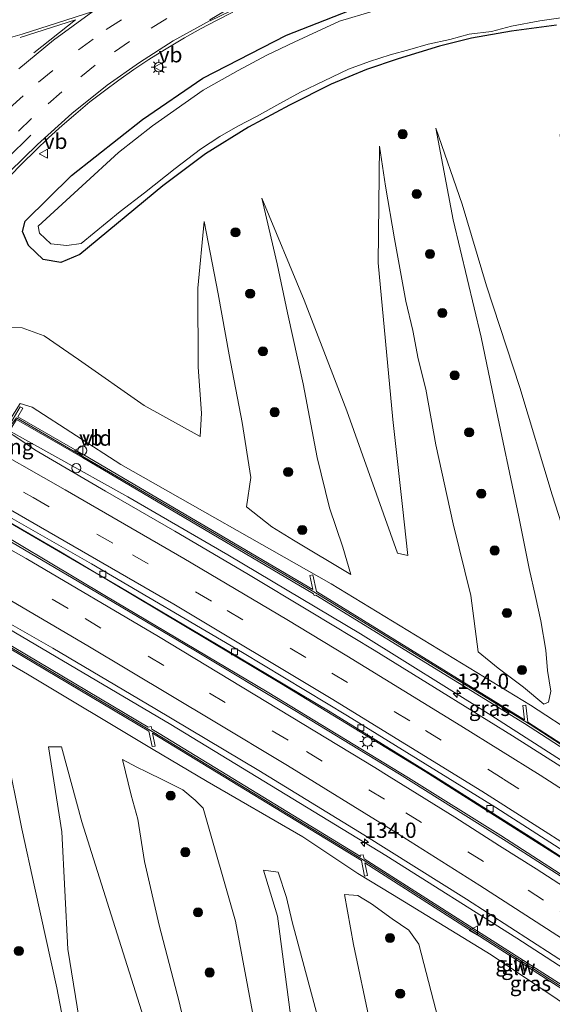
# Model space of a CAD drawing. Units: metres. Extents: x 189995 to 200010, y 443749 to 450001.
# Drawn here: x 195536 to 195624, y 443865 to 444026 of the extents above; entities that cross this region are included whole.
import ezdxf
from ezdxf.enums import TextEntityAlignment as Align

# ---------------------------------------------------------------- set-up
doc = ezdxf.new("R2010")
doc.units = ezdxf.units.M
doc.linetypes.add('VW-3-9_STREEP', pattern=[12, 3, -9])
doc.layers.get('0').update_dxf_attribs({"lineweight": 25})
for name, color, linetype, lineweight in [('B-ME-AM-KILOMETR-S-B1', 7, 'Continuous', 18), ('B-ME-BV-GELEIDECONSTRAUCTIE_GELEIDERAIL_OVERSTAPCONSTRUCTIE-S-B1', 213, 'BV-ANTIVERBLINDINGSSCHERM', 18), ('B-ME-BV-GELEIDECONSTRUCTIE-GELEIDERAIL-L-B1', 213, 'BV-GELEIDERAIL', 18), ('B-ME-GR-BOOM-S-B1', 93, 'Continuous', 18), ('B-ME-GW-INSTEEKWATERGANG-L-B1', 10, 'Continuous', 25), ('B-ME-GW-KRUINLIJN-L-B1', 93, 'Continuous', 18), ('B-ME-GW-TEENLIJN-L-B1', 93, 'Continuous', 18), ('B-ME-IE-GRASLAND-GV-B6', 93, 'Continuous', 18), ('B-ME-IE-MEUBILAIR_WEGMEUBILAIR-LICHTMAST-S-B1', 8, 'Continuous', 18), ('B-ME-KW-GELUIDSWERING-GV-B6', 8, 'Continuous', 18), ('B-ME-KW-KUNSTWERK-GELUIDSWERING_VLUCHTDEUR-S-B1', 8, 'Continuous', 18), ('B-ME-KW-SCHERM-L-B1', 8, 'Continuous', 18), ('B-ME-KW-VOEGOVERGANG-L-B2', 8, 'Continuous', 18), ('B-ME-OG-WATER-GV-B6', 153, 'Continuous', 18), ('B-ME-VH-VERH_SOORT-BITUMEN-GV-B6', 8, 'IE-TERREINAFSCHEIDING-NATUURLIJK-HOUTWAL', 18), ('B-ME-VV-KOLK-S-B1', 8, 'Continuous', 18), ('B-ME-VW-MARKERING-39STREEP-015-L-B1', 255, 'VW-3-9_STREEP', 18), ('B-ME-VW-MARKERING-PIJLRD750-S-B1', 7, 'Continuous', 18), ('B-ME-VW-MARKERING-STREEP-015-L-B1', 7, 'Continuous', 18), ('B-ME-VW-MARKERING-VERDRIJFSTRP-GV-B6', 7, 'Continuous', 18), ('B-ME-VW-MEUBILAIR_WEGMEUBILAIR-VERKEERSBORD-S-B1', 8, 'Continuous', 18)]:
    doc.layers.add(name, color=color, linetype=linetype, lineweight=lineweight)
doc.styles.add('NLCS-ISO', font='NLCS-ISO.TTF')
doc.linetypes.add('BV-ANTIVERBLINDINGSSCHERM', pattern='A,2,-1,[22,NLCS.SHX,S=1,R=0,X=0,Y=0],-1', length=4)
doc.linetypes.add('BV-GELEIDERAIL', pattern='A,10,-3,[108,NLCS.SHX,S=1,R=0,X=0,Y=0],-3', length=16)
doc.linetypes.add('IE-TERREINAFSCHEIDING-NATUURLIJK-HOUTWAL', pattern='A,7,-1.5,[67,NLCS.SHX,S=0.75,R=45,X=0,Y=0],-1.5,7,-1.5,[70,NLCS.SHX,S=0.75,R=0,X=0,Y=0],-1.5', length=20)

# ---------------------------------------------------------------- blocks, each defined once
blk = doc.blocks.new('dtb')
blk.add_circle((0, 0), 0.75)
blk = doc.blocks.new('verkeersbord')
for p, q in [((0, 0.75), (-0.75, -0.625)), ((0.75, -0.625), (0, 0.75)), ((-0.75, -0.625), (0.75, -0.625))]:
    blk.add_line(p, q)
blk = doc.blocks.new('boom')
blk.add_hatch(color=256).paths.add_polyline_path([(-0.75, 0, 1), (0.75, 0, 1)])
blk.add_circle((0, 0), 0.75)
blk = doc.blocks.new('hecto')
for p, q in [((0, 0.625), (-0.625, 0)), ((0, -0.625), (0, 0.625)), ((-0.625, 0), (0.625, 0)), ((0.625, 0), (0, -0.625))]:
    blk.add_line(p, q)
blk = doc.blocks.new('kolk')
blk.add_lwpolyline([(-0.5, -0.5), (0.5, -0.5), (0.5, 0.5), (-0.5, 0.5)], close=True)
blk = doc.blocks.new('lantaarnpaal')
for p, q in [((-0.75, 0), (-1.25, 0)), ((-0.88, 0.88), (-0.53, 0.53)), ((0, 0.75), (0, 1.25)), ((0.53, 0.53), (0.88, 0.88)), ((0.75, 0), (1.25, 0)), ((-0.53, -0.53), (-0.88, -0.88)), ((0, -0.75), (0, -1.25)), ((0.53, -0.53), (0.88, -0.88))]:
    blk.add_line(p, q)
blk.add_circle((0, 0), 0.75)
blk = doc.blocks.new('pijl')
for p, q in [((0, 0, 0.1), (5.45, 0, 0.1)), ((7.5, 0, 0.1), (5.45, 0.375, 0.1)), ((5.45, 0.375, 0.1), (5.45, -0.375, 0.1)), ((5.45, -0.375, 0.1), (7.5, 0, 0.1))]:
    blk.add_line(p, q)

msp = doc.modelspace()

# ---------------------------------------------------------------- linework, layer by layer
at = {"layer": 'B-ME-BV-GELEIDECONSTRUCTIE-GELEIDERAIL-L-B1'}
for points in [[(195530.18, 443961.68, 18.18), (195554.16, 443948.38, 18.21), (195570.49, 443938.93, 18.19), (195592.25, 443925.96, 18.19), (195613.6, 443912.69, 18.15), (195630.15, 443902.02, 18.21), (195663.02, 443880.39, 18.28), (195691.05, 443861.39, 18.26), (195715.93, 443844, 18.24), (195728.85, 443834.57, 18.21), (195741.87, 443824.9, 18.22)], [(195734.12, 443814.68, 17.91), (195727.87, 443819.28, 17.93), (195708.77, 443832.93, 17.93), (195684.8, 443849.59, 17.94), (195659.16, 443867.02, 17.95), (195630.45, 443885.92, 17.95), (195602.85, 443903.44, 17.84), (195579.3, 443917.81, 17.85), (195543.14, 443939.37, 17.88), (195524.06, 443950.39, 17.91)], [(195522.97, 443948.39, 17.96), (195527.13, 443946.11, 17.98), (195550.38, 443932.27, 17.98), (195576.98, 443916.47, 17.92), (195600.12, 443902.44, 17.95), (195615.24, 443892.96, 18.02), (195638.03, 443878.23, 18.07), (195663.74, 443861.21, 18.06), (195693.53, 443840.71, 18.03), (195720.21, 443821.81, 18.01), (195732.66, 443812.76, 18.02)], [(195516.81, 443937.03, 17.66), (195529.05, 443930.05, 17.61), (195561.17, 443911.14, 17.59), (195596.4, 443889.7, 17.6), (195617.86, 443876.19, 17.7), (195634.41, 443865.42, 17.72), (195647.23, 443856.84, 17.73), (195675.97, 443837.34, 17.71), (195701.64, 443819.24, 17.69), (195723.13, 443803.87, 17.7), (195724.91, 443802.53, 17.69)]]:
    msp.add_polyline3d(points, dxfattribs=at)
at = {"layer": 'B-ME-GW-INSTEEKWATERGANG-L-B1'}
msp.add_polyline3d([(195624.31, 444025.59, 9.74), (195616.98, 444024.61, 9.74), (195610.44, 444023.45, 9.75), (195605.19, 444022.11, 9.76), (195598.41, 444020.07, 9.77), (195593.23, 444018.33, 9.74), (195587.42, 444015.89, 9.75), (195580.59, 444012.5, 9.8), (195573.89, 444008.89, 9.8), (195566.85, 444004.5, 9.82), (195559.86, 443999.26, 9.8), (195546.3, 443988.03, 9.85), (195543.17, 443986.73, 9.98), (195540.29, 443987.24, 9.98), (195537.88, 443989.53, 10.03), (195536.88, 443991.83, 10.03), (195537.31, 443993.51, 10.05), (195544.93, 444000.95, 10.11), (195556.55, 444010.14, 10.11), (195566.4, 444016.88, 10.11), (195580.1, 444023.94, 10.04), (195594.23, 444029.45, 10.06)], dxfattribs=at)
at = {"layer": 'B-ME-GW-KRUINLIJN-L-B1'}
for points in [[(195604.55, 444008.72, 10.32), (195607.42, 443993.7, 11.04), (195611.97, 443974.51, 12.03), (195614.08, 443964.52, 12.28), (195618.19, 443945.14, 12.87), (195619.84, 443936.66, 13.28), (195620.9, 443932.08, 13.71), (195621.79, 443928.09, 14.06), (195622.59, 443923.32, 14.17), (195622.88, 443920, 14.31), (195623.42, 443916.61, 14.85), (195623.03, 443914.78, 15.1)], [(195611.49, 443923.05, 14.84), (195610.3, 443932.27, 14.13), (195607.43, 443943.97, 13.22), (195604.59, 443956.91, 12.65), (195602.94, 443965.99, 12.08), (195601.67, 443970.96, 12.08), (195600.82, 443975.6, 12.04), (195599.68, 443980.4, 11.54), (195597.81, 443990.61, 11.07), (195596.31, 443999.21, 10.68), (195595.33, 444005.76, 10.23)], [(195576.09, 443997.28, 10.35), (195578.57, 443986.54, 11.08), (195580.29, 443978.5, 11.59), (195582.83, 443966.9, 12.56), (195585.17, 443954.84, 13.16), (195587.18, 443946.62, 13.7), (195589.34, 443940.17, 14.28), (195590.67, 443935.69, 14.87)], [(195573.58, 443946.77, 14.27), (195574.26, 443951.55, 13.67), (195572.88, 443960.54, 12.91), (195570.72, 443971.63, 12.14), (195568.94, 443981.63, 11.17), (195566.64, 443993.47, 10.18)], [(195534.66, 443960.7, 17.59), (195536.54, 443963.64, 16.83), (195538.49, 443963.05, 16.58), (195553.01, 443953.7, 16.77), (195587.43, 443934.16, 16.53), (195620.05, 443914.28, 16.43), (195643.16, 443899.27, 16.68), (195656.89, 443890.25, 16.6), (195675.43, 443877.23, 16.71), (195690.41, 443867.5, 16.78), (195692.04, 443866.37, 17.14), (195707.12, 443855.21, 16.86), (195726.35, 443841.93, 16.78), (195728.24, 443841.37, 16.7), (195734.96, 443835.64, 16.8), (195738.6, 443832.16, 17.3), (195739.52, 443830.17, 17.56), (195739.21, 443828.59, 17.7)], [(195520.04, 443933.77, 16.96), (195518.98, 443931.71, 16.87), (195518.65, 443930.54, 16.35), (195519.59, 443929.76, 16.44), (195523.72, 443927.27, 16.64), (195528.53, 443924.68, 16.66), (195537.74, 443919.38, 16.66), (195558.03, 443907.22, 16.55), (195567.16, 443901.83, 16.63), (195582.79, 443892.76, 16.65), (195591.83, 443886.74, 16.67), (195597.48, 443883.34, 16.7), (195613.65, 443873.45, 16.71), (195628.09, 443863.76, 16.72)], [(195533.39, 443916.35, 13.95), (195534.13, 443907.36, 13.21), (195536.77, 443894.08, 12.76), (195538.93, 443884.35, 12.37), (195542.5, 443868.07, 11.63), (195546.27, 443848.45, 10.83), (195548.24, 443836.62, 10.54)], [(195576.38, 443800.84, 10.42), (195572.67, 443820.71, 11.26), (195568.06, 443842.16, 12.07), (195562.53, 443865.79, 12.46), (195559.3, 443878.3, 12.92), (195556.87, 443888.71, 13.43), (195555.77, 443895.63, 13.75), (195554.67, 443899.56, 13.86), (195553.26, 443905.42, 14.25)], [(195566.46, 443897.45, 14.43), (195571.78, 443878.97, 13.49), (195574.86, 443862.34, 12.9), (195577.86, 443847.73, 12.36), (195580.65, 443834.47, 12.08), (195582.41, 443825.04, 11.6), (195586.99, 443800.41, 10.66)], [(195610.79, 443786.47, 10.52), (195604.43, 443815.49, 11.79), (195597.38, 443846.36, 12.75), (195593.79, 443862.5, 13.47), (195591.08, 443875.13, 14.18), (195589.6, 443883.34, 14.75)], [(195601.77, 443875.18, 14.59), (195606.97, 443855.21, 13.51), (195612.37, 443828.53, 12.17), (195616.41, 443809.39, 11.52), (195620.79, 443788.57, 10.58)]]:
    msp.add_polyline3d(points, dxfattribs=at)
at = {"layer": 'B-ME-GW-TEENLIJN-L-B1'}
for points in [[(195624.94, 444007.74, 10.34), (195626.29, 443986.68, 10.26), (195629.99, 443957.79, 10.69), (195632.56, 443938.82, 11.03), (195634.76, 443923.33, 11.08), (195636.62, 443914, 11.5), (195634.22, 443914.47, 11.51), (195629.18, 443931.45, 11.12), (195623.61, 443948.7, 11), (195618.34, 443966.27, 10.74), (195612.86, 443982.91, 10.67), (195608.91, 443996.29, 10.45), (195604.55, 444008.72, 10.32)], [(195595.33, 444005.76, 10.23), (195595.11, 443986.66, 10.47), (195597.52, 443961.06, 10.82), (195599.09, 443946.82, 11.08), (195599.97, 443938.78, 11.38), (195598.31, 443939.17, 11.4), (195589.98, 443962.49, 10.87), (195583.03, 443980.58, 10.5), (195576.09, 443997.28, 10.35)], [(195566.64, 443993.47, 10.18), (195565.6, 443982.53, 10.27), (195565.68, 443969.62, 10.99), (195566.19, 443962.1, 11.19), (195565.98, 443958.25, 11.28), (195556.84, 443963.33, 10.89), (195546.07, 443970.86, 10.45), (195540.44, 443974.74, 10.29), (195536.83, 443976.04, 10.3), (195533.13, 443976.08, 10.33)], [(195590.67, 443935.69, 14.87), (195581.27, 443941.28, 14.94), (195577.7, 443943.5, 14.78), (195573.58, 443946.77, 14.27)], [(195623.03, 443914.78, 15.1), (195622.28, 443914.49, 15.73), (195618.92, 443917.27, 15.42), (195614.78, 443920.37, 15.12), (195611.49, 443923.05, 14.84)], [(195548.24, 443836.62, 10.54), (195547.12, 443857.2, 10.32), (195544.33, 443874.41, 10.72), (195543.31, 443893.59, 10.94), (195541.15, 443907.47, 11.42), (195543.29, 443907.47, 11.43), (195546.59, 443895.23, 10.94), (195552.09, 443877.94, 10.86), (195556.69, 443863.26, 10.68), (195564.36, 443837.7, 10.42), (195570, 443819.07, 10.35), (195576.38, 443800.84, 10.42)], [(195553.26, 443905.42, 14.25), (195555.61, 443904.17, 14.51), (195557.21, 443903.41, 14.56), (195559.97, 443902.01, 14.54), (195563.17, 443900.48, 14.69), (195565.19, 443898.75, 14.72), (195566.46, 443897.45, 14.43)], [(195586.99, 443800.41, 10.66), (195585.99, 443821.03, 10.62), (195583.54, 443840.63, 10.8), (195581.06, 443861.55, 11.01), (195578.66, 443879.77, 11.43), (195576.33, 443887.32, 11.79), (195578.78, 443886.99, 11.85), (195580.15, 443882.82, 11.59), (195581.06, 443878.87, 11.37), (195585.6, 443861.99, 11.05), (195589.64, 443849.88, 10.83), (195594.07, 443835.5, 10.74), (195599.33, 443818.52, 10.55), (195606.27, 443797.15, 10.32), (195610.79, 443786.47, 10.52)], [(195589.6, 443883.34, 14.75), (195591.83, 443883.16, 15.06), (195594.06, 443881.78, 14.97), (195597.41, 443879.36, 14.96), (195600.14, 443877.48, 14.89), (195601.77, 443875.18, 14.59)]]:
    msp.add_polyline3d(points, dxfattribs=at)
at = {"layer": 'B-ME-IE-GRASLAND-GV-B6'}
for points in [[(195624.31, 444025.59, 9.74), (195616.98, 444024.61, 9.74), (195610.44, 444023.45, 9.75), (195605.19, 444022.11, 9.76), (195598.41, 444020.07, 9.77), (195593.23, 444018.33, 9.74), (195587.42, 444015.89, 9.75), (195580.59, 444012.5, 9.8), (195573.89, 444008.89, 9.8), (195566.85, 444004.5, 9.82), (195559.86, 443999.26, 9.8), (195546.3, 443988.03, 9.85), (195543.17, 443986.73, 9.98), (195540.29, 443987.24, 9.98), (195537.88, 443989.53, 10.03), (195536.88, 443991.83, 10.03), (195537.31, 443993.51, 10.05), (195544.93, 444000.95, 10.11), (195556.55, 444010.14, 10.11), (195566.4, 444016.88, 10.11), (195580.1, 444023.94, 10.04), (195594.23, 444029.45, 10.06)], [(195594.23, 444029.45, 10.06), (195580.1, 444023.94, 10.04), (195566.4, 444016.88, 10.11), (195556.55, 444010.14, 10.11), (195544.93, 444000.95, 10.11), (195537.31, 443993.51, 10.05), (195536.88, 443991.83, 10.03), (195537.88, 443989.53, 10.03), (195540.29, 443987.24, 9.98), (195543.17, 443986.73, 9.98), (195546.3, 443988.03, 9.85), (195559.86, 443999.26, 9.8), (195566.85, 444004.5, 9.82), (195573.89, 444008.89, 9.8), (195580.59, 444012.5, 9.8), (195587.42, 444015.89, 9.75), (195593.23, 444018.33, 9.74), (195598.41, 444020.07, 9.77), (195605.19, 444022.11, 9.76), (195610.44, 444023.45, 9.75), (195616.98, 444024.61, 9.74), (195624.31, 444025.59, 9.74)], [(195534.77, 444000.83, 10.45), (195536.86, 444002.91, 10.46), (195539.01, 444005.05, 10.47), (195541.18, 444007.12, 10.45), (195543.41, 444009.13, 10.45), (195545.62, 444011.08, 10.48), (195547.92, 444013, 10.46), (195550.31, 444014.82, 10.48), (195552.66, 444016.59, 10.51), (195555.11, 444018.32, 10.48), (195557.6, 444019.97, 10.51), (195560.12, 444021.56, 10.48), (195563.43, 444023.52, 10.47), (195566.06, 444024.96, 10.49), (195568.66, 444026.36, 10.48), (195571.35, 444027.69, 10.48)], [(195594.29, 444027.88, 9.22), (195588.79, 444026.25, 9.22), (195581.37, 444022.78, 9.22), (195576.93, 444020.64, 9.22), (195572.21, 444018.15, 9.22), (195566.47, 444014.92, 9.22), (195558.19, 444009.09, 9.22), (195552.6, 444004.72, 9.22), (195546.68, 443999.3, 9.22), (195539.44, 443992.7, 9.22), (195539.69, 443991.53, 9.22), (195541.56, 443989.79, 9.22)], [(195541.56, 443989.79, 9.22), (195544.15, 443989.54, 9.22), (195546.49, 443989.87, 9.22), (195552.87, 443995.06, 9.22), (195556.89, 443998.16, 9.22), (195561.91, 444002.12, 9.22), (195566.02, 444005.26, 9.22), (195569.18, 444007.35, 9.22), (195572.14, 444009.06, 9.22), (195575.2, 444010.64, 9.22), (195579.01, 444012.75, 9.22), (195582.4, 444014.61, 9.22), (195586.29, 444016.48, 9.22), (195590.28, 444018.39, 9.22), (195593.69, 444019.61, 9.22), (195597.08, 444020.69, 9.22), (195600.31, 444021.61, 9.22), (195603.31, 444022.47, 9.22), (195606.87, 444023.2, 9.22), (195610.01, 444024.09, 9.22), (195613.68, 444024.56, 9.22), (195616.97, 444025.41, 9.22), (195621.59, 444026.29, 9.22), (195626.21, 444026.94, 9.22)], [(195629.18, 443931.45, 11.12), (195623.61, 443948.7, 11), (195618.34, 443966.27, 10.74), (195612.86, 443982.91, 10.67), (195608.91, 443996.29, 10.45), (195604.55, 444008.72, 10.32), (195607.42, 443993.7, 11.04), (195611.97, 443974.51, 12.03), (195614.08, 443964.52, 12.28), (195618.19, 443945.14, 12.87), (195619.84, 443936.66, 13.28), (195620.9, 443932.08, 13.71), (195621.79, 443928.09, 14.06), (195622.59, 443923.32, 14.17), (195622.88, 443920, 14.31), (195623.42, 443916.61, 14.85), (195623.03, 443914.78, 15.1), (195622.28, 443914.49, 15.73), (195618.92, 443917.27, 15.42), (195614.78, 443920.37, 15.12), (195611.49, 443923.05, 14.84), (195610.3, 443932.27, 14.13), (195607.43, 443943.97, 13.22), (195604.59, 443956.91, 12.65), (195602.94, 443965.99, 12.08), (195601.67, 443970.96, 12.08), (195600.82, 443975.6, 12.04), (195599.68, 443980.4, 11.54), (195597.81, 443990.61, 11.07), (195596.31, 443999.21, 10.68), (195595.33, 444005.76, 10.23), (195595.11, 443986.66, 10.47), (195597.52, 443961.06, 10.82), (195599.09, 443946.82, 11.08), (195599.97, 443938.78, 11.38), (195598.31, 443939.17, 11.4), (195589.98, 443962.49, 10.87), (195583.03, 443980.58, 10.5), (195576.09, 443997.28, 10.35), (195578.57, 443986.54, 11.08), (195580.29, 443978.5, 11.59), (195582.83, 443966.9, 12.56), (195585.17, 443954.84, 13.16), (195587.18, 443946.62, 13.7), (195589.34, 443940.17, 14.28), (195590.67, 443935.69, 14.87), (195581.27, 443941.28, 14.94), (195577.7, 443943.5, 14.78), (195573.58, 443946.77, 14.27), (195574.26, 443951.55, 13.67), (195572.88, 443960.54, 12.91), (195570.72, 443971.63, 12.14), (195568.94, 443981.63, 11.17), (195566.64, 443993.47, 10.18), (195565.6, 443982.53, 10.27), (195565.68, 443969.62, 10.99), (195566.19, 443962.1, 11.19), (195565.98, 443958.25, 11.28), (195556.84, 443963.33, 10.89), (195546.07, 443970.86, 10.45), (195540.44, 443974.74, 10.29), (195536.83, 443976.04, 10.3), (195533.13, 443976.08, 10.33)], [(195533.13, 443976.08, 10.33), (195536.83, 443976.04, 10.3), (195540.44, 443974.74, 10.29), (195546.07, 443970.86, 10.45), (195556.84, 443963.33, 10.89), (195565.98, 443958.25, 11.28), (195566.19, 443962.1, 11.19), (195565.68, 443969.62, 10.99), (195565.6, 443982.53, 10.27), (195566.64, 443993.47, 10.18), (195568.94, 443981.63, 11.17), (195570.72, 443971.63, 12.14), (195572.88, 443960.54, 12.91), (195574.26, 443951.55, 13.67), (195573.58, 443946.77, 14.27), (195577.7, 443943.5, 14.78), (195581.27, 443941.28, 14.94), (195590.67, 443935.69, 14.87), (195589.34, 443940.17, 14.28), (195587.18, 443946.62, 13.7), (195585.17, 443954.84, 13.16), (195582.83, 443966.9, 12.56), (195580.29, 443978.5, 11.59), (195578.57, 443986.54, 11.08), (195576.09, 443997.28, 10.35), (195583.03, 443980.58, 10.5), (195589.98, 443962.49, 10.87), (195598.31, 443939.17, 11.4), (195599.97, 443938.78, 11.38), (195599.09, 443946.82, 11.08), (195597.52, 443961.06, 10.82), (195595.11, 443986.66, 10.47), (195595.33, 444005.76, 10.23), (195596.31, 443999.21, 10.68), (195597.81, 443990.61, 11.07), (195599.68, 443980.4, 11.54), (195600.82, 443975.6, 12.04), (195601.67, 443970.96, 12.08), (195602.94, 443965.99, 12.08), (195604.59, 443956.91, 12.65), (195607.43, 443943.97, 13.22), (195610.3, 443932.27, 14.13), (195611.49, 443923.05, 14.84), (195614.78, 443920.37, 15.12), (195618.92, 443917.27, 15.42), (195622.28, 443914.49, 15.73), (195623.03, 443914.78, 15.1), (195623.42, 443916.61, 14.85), (195622.88, 443920, 14.31), (195622.59, 443923.32, 14.17), (195621.79, 443928.09, 14.06), (195620.9, 443932.08, 13.71), (195619.84, 443936.66, 13.28), (195618.19, 443945.14, 12.87), (195614.08, 443964.52, 12.28), (195611.97, 443974.51, 12.03), (195607.42, 443993.7, 11.04), (195604.55, 444008.72, 10.32), (195608.91, 443996.29, 10.45), (195612.86, 443982.91, 10.67), (195618.34, 443966.27, 10.74), (195623.61, 443948.7, 11), (195629.18, 443931.45, 11.12)], [(195643.16, 443899.27, 16.68), (195620.05, 443914.28, 16.43), (195587.43, 443934.16, 16.53), (195553.01, 443953.7, 16.77), (195538.49, 443963.05, 16.58), (195536.54, 443963.64, 16.83), (195534.66, 443960.7, 17.59)], [(195654.92, 443888.75, 17.33), (195619.62, 443911.55, 16.9), (195619.3, 443914.33, 16.89), (195618.8, 443914.27, 16.89), (195619.08, 443911.89, 17.33), (195585.02, 443932.88, 17.24), (195584.41, 443935.61, 16.5), (195583.92, 443935.5, 16.5), (195584.43, 443933.22, 17.34), (195546.95, 443955.26, 17.34), (195536.14, 443961.47, 17.15), (195536.95, 443962.88, 16.78), (195536.51, 443963.12, 16.78), (195535.01, 443960.51, 17.42), (195534.66, 443960.7, 17.59), (195536.54, 443963.64, 16.83), (195538.49, 443963.05, 16.58), (195553.01, 443953.7, 16.77)], [(195627.87, 443902.45, 17.41), (195617.11, 443909.28, 17.37), (195605.48, 443916.51, 17.33), (195594.47, 443923.29, 17.43), (195584.18, 443929.54, 17.47), (195573.64, 443935.84, 17.44), (195561.82, 443942.79, 17.45), (195550.51, 443949.32, 17.44), (195538.91, 443956.11, 17.41), (195536.6, 443957.65, 17.43), (195533.93, 443959.43, 17.45), (195534.39, 443960.21, 17.57), (195534.73, 443960.02, 17.54), (195535.17, 443959.78, 17.5), (195535.89, 443961.04, 17.15), (195546.7, 443954.83, 17.34), (195584.57, 443932.55, 17.34), (195584.64, 443932.26, 17.24), (195584.95, 443932.33, 17.34), (195619.1, 443911.29, 17.33), (195655.03, 443888.08, 17.33)], [(195553.01, 443953.7, 16.77), (195587.43, 443934.16, 16.53), (195620.05, 443914.28, 16.43), (195643.16, 443899.27, 16.68)], [(195633.93, 443880.59, 17.29), (195616.08, 443892.04, 17.26), (195598.6, 443903, 17.17), (195581.48, 443913.43, 17.2), (195564.97, 443923.35, 17.15), (195547.98, 443933.37, 17.24), (195531.33, 443943.15, 17.23), (195525.88, 443946.54, 17.23), (195525.14, 443946.96, 17.23), (195526.34, 443949.16, 17.22), (195527.19, 443948.67, 17.22), (195535.61, 443943.72, 17.18), (195552.9, 443933.61, 17.19)], [(195528.14, 443864.03, 10), (195521.51, 443884.07, 10.05), (195516.58, 443899.29, 10.01), (195513.85, 443907.9, 10.05), (195512.44, 443912.64, 10.13), (195510.93, 443917.3, 10.21), (195509.4, 443920.5, 10.24), (195508.26, 443923.04, 10.24), (195507.59, 443924.77, 10.23), (195506.29, 443930.17, 10.31), (195506.02, 443933.62, 10.27), (195506.85, 443935.88, 10.23), (195508.31, 443938.12, 10.13), (195517.42, 443934.45, 16.5), (195517.77, 443935.01, 16.55), (195520.04, 443933.77, 16.96), (195518.98, 443931.71, 16.87), (195518.65, 443930.54, 16.35), (195519.59, 443929.76, 16.44), (195523.72, 443927.27, 16.64), (195528.53, 443924.68, 16.66), (195537.74, 443919.38, 16.66)], [(195627.82, 443866.84, 16.97), (195592.83, 443889.19, 16.75), (195592.7, 443889.84, 16.93), (195592.21, 443889.74, 16.93), (195592.24, 443889.56, 16.94), (195559.28, 443909.65, 16.9), (195558.05, 443910.37, 16.83), (195557.96, 443910.81, 16.86), (195557.47, 443910.71, 16.86), (195531.43, 443926.13, 16.9), (195520.55, 443932.57, 16.68), (195521.19, 443933.82, 16.7), (195520.65, 443934.11, 16.7), (195520.31, 443934.3, 16.97), (195520.65, 443935.03, 16.91), (195525.78, 443932.77, 16.89), (195541.88, 443923.64, 16.91), (195558.56, 443913.76, 16.86), (195575.59, 443903.6, 16.84), (195592.78, 443893.08, 16.94), (195609.58, 443882.54, 16.99), (195627.33, 443871.13, 17.01)], [(195628.09, 443863.76, 16.72), (195613.65, 443873.45, 16.71), (195597.48, 443883.34, 16.7), (195591.83, 443886.74, 16.67), (195582.79, 443892.76, 16.65), (195567.16, 443901.83, 16.63), (195558.03, 443907.22, 16.55), (195537.74, 443919.38, 16.66), (195528.53, 443924.68, 16.66), (195523.72, 443927.27, 16.64), (195519.59, 443929.76, 16.44), (195518.65, 443930.54, 16.35), (195518.98, 443931.71, 16.87), (195520.04, 443933.77, 16.96)], [(195520.04, 443933.77, 16.96), (195520.38, 443933.58, 16.69), (195519.09, 443931.04, 16.64), (195519.63, 443930.77, 16.56), (195520.33, 443932.13, 16.56), (195531.18, 443925.7, 16.9), (195557.6, 443910.06, 16.86), (195558.12, 443907.52, 16.83), (195558.61, 443907.62, 16.83), (195558.18, 443909.71, 16.9), (195592.38, 443888.89, 16.94), (195592.9, 443886.34, 16.75), (195593.39, 443886.44, 16.75), (195592.97, 443888.5, 16.94), (195627.96, 443866.16, 16.97)], [(195552.9, 443933.61, 17.19), (195570.13, 443923.4, 17.16), (195587.28, 443913.19, 17.16), (195604.42, 443902.61, 17.16), (195621.06, 443892.09, 17.22), (195638.41, 443880.86, 17.27)], [(195536.24, 443855.63, 11.07), (195533.37, 443870.48, 11.63), (195530.46, 443882.05, 12.18), (195527.02, 443897.26, 12.64), (195523.64, 443909.6, 13.15), (195522.5, 443916.04, 13.68), (195522.06, 443919.62, 14), (195521.18, 443924.19, 14.33), (195522.58, 443923.49, 14.48), (195524.49, 443922.85, 14.59), (195527.82, 443920.71, 14.47), (195530.29, 443918.92, 14.42), (195532.09, 443917.34, 14.21), (195533.39, 443916.35, 13.95), (195534.13, 443907.36, 13.21), (195536.77, 443894.08, 12.76), (195538.93, 443884.35, 12.37), (195542.5, 443868.07, 11.63), (195546.27, 443848.45, 10.83)], [(195546.27, 443848.45, 10.83), (195542.5, 443868.07, 11.63), (195538.93, 443884.35, 12.37), (195536.77, 443894.08, 12.76), (195534.13, 443907.36, 13.21), (195533.39, 443916.35, 13.95), (195532.09, 443917.34, 14.21), (195530.29, 443918.92, 14.42), (195527.82, 443920.71, 14.47), (195524.49, 443922.85, 14.59), (195522.58, 443923.49, 14.48), (195521.18, 443924.19, 14.33), (195522.06, 443919.62, 14), (195522.5, 443916.04, 13.68), (195523.64, 443909.6, 13.15), (195527.02, 443897.26, 12.64), (195530.46, 443882.05, 12.18), (195533.37, 443870.48, 11.63), (195536.24, 443855.63, 11.07)], [(195537.74, 443919.38, 16.66), (195558.03, 443907.22, 16.55), (195567.16, 443901.83, 16.63), (195582.79, 443892.76, 16.65), (195591.83, 443886.74, 16.67), (195597.48, 443883.34, 16.7), (195613.65, 443873.45, 16.71), (195628.09, 443863.76, 16.72)], [(195547.12, 443857.2, 10.32), (195544.33, 443874.41, 10.72), (195543.31, 443893.59, 10.94), (195541.15, 443907.47, 11.42), (195543.29, 443907.47, 11.43), (195546.59, 443895.23, 10.94), (195552.09, 443877.94, 10.86), (195556.69, 443863.26, 10.68)], [(195556.69, 443863.26, 10.68), (195552.09, 443877.94, 10.86), (195546.59, 443895.23, 10.94), (195543.29, 443907.47, 11.43), (195541.15, 443907.47, 11.42), (195543.31, 443893.59, 10.94), (195544.33, 443874.41, 10.72), (195547.12, 443857.2, 10.32)], [(195568.06, 443842.16, 12.07), (195562.53, 443865.79, 12.46), (195559.3, 443878.3, 12.92), (195556.87, 443888.71, 13.43), (195555.77, 443895.63, 13.75), (195554.67, 443899.56, 13.86), (195553.26, 443905.42, 14.25), (195555.61, 443904.17, 14.51), (195557.21, 443903.41, 14.56), (195559.97, 443902.01, 14.54), (195563.17, 443900.48, 14.69), (195565.19, 443898.75, 14.72), (195566.46, 443897.45, 14.43), (195571.78, 443878.97, 13.49), (195574.86, 443862.34, 12.9)], [(195574.86, 443862.34, 12.9), (195571.78, 443878.97, 13.49), (195566.46, 443897.45, 14.43), (195565.19, 443898.75, 14.72), (195563.17, 443900.48, 14.69), (195559.97, 443902.01, 14.54), (195557.21, 443903.41, 14.56), (195555.61, 443904.17, 14.51), (195553.26, 443905.42, 14.25), (195554.67, 443899.56, 13.86), (195555.77, 443895.63, 13.75), (195556.87, 443888.71, 13.43), (195559.3, 443878.3, 12.92), (195562.53, 443865.79, 12.46), (195568.06, 443842.16, 12.07)], [(195581.06, 443861.55, 11.01), (195578.66, 443879.77, 11.43), (195576.33, 443887.32, 11.79), (195578.78, 443886.99, 11.85), (195580.15, 443882.82, 11.59), (195581.06, 443878.87, 11.37), (195585.6, 443861.99, 11.05)], [(195585.6, 443861.99, 11.05), (195581.06, 443878.87, 11.37), (195580.15, 443882.82, 11.59), (195578.78, 443886.99, 11.85), (195576.33, 443887.32, 11.79), (195578.66, 443879.77, 11.43), (195581.06, 443861.55, 11.01)], [(195593.79, 443862.5, 13.47), (195591.08, 443875.13, 14.18), (195589.6, 443883.34, 14.75), (195591.83, 443883.16, 15.06), (195594.06, 443881.78, 14.97), (195597.41, 443879.36, 14.96), (195600.14, 443877.48, 14.89), (195601.77, 443875.18, 14.59), (195606.97, 443855.21, 13.51)], [(195606.97, 443855.21, 13.51), (195601.77, 443875.18, 14.59), (195600.14, 443877.48, 14.89), (195597.41, 443879.36, 14.96), (195594.06, 443881.78, 14.97), (195591.83, 443883.16, 15.06), (195589.6, 443883.34, 14.75), (195591.08, 443875.13, 14.18), (195593.79, 443862.5, 13.47)]]:
    msp.add_polyline3d(points, dxfattribs=at)
at = {"layer": 'B-ME-KW-GELUIDSWERING-GV-B6'}
for points in [[(195530.53, 443962.32, 17.48), (195530.75, 443962.72, 17.48), (195534.61, 443960.61, 17.58), (195534.66, 443960.7, 17.59), (195535.01, 443960.51, 17.42), (195536.51, 443963.12, 16.78), (195536.95, 443962.88, 16.78), (195536.14, 443961.47, 17.15), (195546.95, 443955.26, 17.34), (195584.43, 443933.22, 17.34), (195583.92, 443935.5, 16.5), (195584.41, 443935.61, 16.5), (195585.02, 443932.88, 17.24), (195619.08, 443911.89, 17.33), (195618.8, 443914.27, 16.89), (195619.3, 443914.33, 16.89), (195619.62, 443911.55, 16.9), (195654.92, 443888.75, 17.33)], [(195655.03, 443888.08, 17.33), (195619.1, 443911.29, 17.33), (195584.95, 443932.33, 17.34), (195584.64, 443932.26, 17.24), (195584.57, 443932.55, 17.34), (195546.7, 443954.83, 17.34), (195535.89, 443961.04, 17.15), (195535.17, 443959.78, 17.5), (195534.73, 443960.02, 17.54), (195534.39, 443960.21, 17.57), (195530.53, 443962.32, 17.48)], [(195531.43, 443926.13, 16.9), (195557.47, 443910.71, 16.86), (195557.96, 443910.81, 16.86), (195558.05, 443910.37, 16.83), (195559.28, 443909.65, 16.9), (195592.24, 443889.56, 16.94), (195592.21, 443889.74, 16.93), (195592.7, 443889.84, 16.93)], [(195627.96, 443866.16, 16.97), (195592.97, 443888.5, 16.94), (195593.39, 443886.44, 16.75), (195592.9, 443886.34, 16.75), (195592.38, 443888.89, 16.94), (195558.18, 443909.71, 16.9), (195558.61, 443907.62, 16.83), (195558.12, 443907.52, 16.83), (195557.6, 443910.06, 16.86), (195531.18, 443925.7, 16.9)], [(195592.7, 443889.84, 16.93), (195592.83, 443889.19, 16.75), (195627.82, 443866.84, 16.97)]]:
    msp.add_polyline3d(points, dxfattribs=at)
at = {"layer": 'B-ME-KW-SCHERM-L-B1'}
for points in [[(195530.65, 443962.55, 21.88), (195534.52, 443960.45, 21.87), (195535.03, 443960.17, 21.87), (195535.9, 443961.34, 22.13), (195560.82, 443946.84, 22.14), (195585.52, 443932.33, 22.15), (195620.04, 443911.16, 22.16), (195655.78, 443887.99, 22.18), (195692.63, 443863.09, 22.15), (195726.73, 443838.91, 22.3), (195737.02, 443831.39, 22.25)], [(195516.32, 443936.19, 21.48), (195520.19, 443934.06, 21.48), (195520.61, 443933.84, 21.48), (195520.29, 443932.44, 22.21), (195558.39, 443909.82, 22.21), (195593.01, 443888.8, 22.21), (195628.93, 443865.84, 22.23), (195664.26, 443842.31, 22.23), (195691.58, 443822.93, 22.15), (195719, 443803.64, 22.07)]]:
    msp.add_polyline3d(points, dxfattribs=at)
at = {"layer": 'B-ME-OG-WATER-GV-B6'}
for points in [[(195546.49, 443989.87, 9.22), (195544.15, 443989.54, 9.22), (195541.56, 443989.79, 9.22), (195539.69, 443991.53, 9.22), (195539.44, 443992.7, 9.22), (195546.68, 443999.3, 9.22), (195552.6, 444004.72, 9.22), (195558.19, 444009.09, 9.22), (195566.47, 444014.92, 9.22), (195572.21, 444018.15, 9.22), (195576.93, 444020.64, 9.22), (195581.37, 444022.78, 9.22), (195588.79, 444026.25, 9.22), (195594.29, 444027.88, 9.22)], [(195626.21, 444026.94, 9.22), (195621.59, 444026.29, 9.22), (195616.97, 444025.41, 9.22), (195613.68, 444024.56, 9.22), (195610.01, 444024.09, 9.22), (195606.87, 444023.2, 9.22), (195603.31, 444022.47, 9.22), (195600.31, 444021.61, 9.22), (195597.08, 444020.69, 9.22), (195593.69, 444019.61, 9.22), (195590.28, 444018.39, 9.22), (195586.29, 444016.48, 9.22), (195582.4, 444014.61, 9.22), (195579.01, 444012.75, 9.22), (195575.2, 444010.64, 9.22), (195572.14, 444009.06, 9.22), (195569.18, 444007.35, 9.22), (195566.02, 444005.26, 9.22), (195561.91, 444002.12, 9.22), (195556.89, 443998.16, 9.22), (195552.87, 443995.06, 9.22), (195546.49, 443989.87, 9.22)]]:
    msp.add_polyline3d(points, dxfattribs=at)
at = {"layer": 'B-ME-VH-VERH_SOORT-BITUMEN-GV-B6'}
for points in [[(195571.35, 444027.69, 10.48), (195568.66, 444026.36, 10.48), (195566.06, 444024.96, 10.49), (195563.43, 444023.52, 10.47), (195560.12, 444021.56, 10.48), (195557.6, 444019.97, 10.51), (195555.11, 444018.32, 10.48), (195552.66, 444016.59, 10.51), (195550.31, 444014.82, 10.48), (195547.92, 444013, 10.46), (195545.62, 444011.08, 10.48), (195543.41, 444009.13, 10.45), (195541.18, 444007.12, 10.45), (195539.01, 444005.05, 10.47), (195536.86, 444002.91, 10.46), (195534.77, 444000.83, 10.45)], [(195571.35, 444027.69, 10.48), (195568.66, 444026.36, 10.48), (195566.06, 444024.96, 10.49), (195563.43, 444023.52, 10.47), (195560.12, 444021.56, 10.48), (195557.6, 444019.97, 10.51), (195555.11, 444018.32, 10.48), (195552.66, 444016.59, 10.51), (195550.31, 444014.82, 10.48), (195547.92, 444013, 10.46), (195545.62, 444011.08, 10.48), (195543.41, 444009.13, 10.45), (195541.18, 444007.12, 10.45), (195539.01, 444005.05, 10.47), (195536.86, 444002.91, 10.46), (195534.77, 444000.83, 10.45)], [(195635.15, 443884.24, 17.31), (195614.41, 443897.54, 17.24), (195590.13, 443912.57, 17.22), (195572.91, 443922.92, 17.23), (195548.2, 443937.45, 17.26), (195526.36, 443949.87, 17.24), (195524.37, 443950.98, 17.24), (195530.12, 443961.58, 17.48), (195533.93, 443959.43, 17.45), (195536.6, 443957.65, 17.43), (195538.91, 443956.11, 17.41), (195550.51, 443949.32, 17.44), (195561.82, 443942.79, 17.45), (195573.64, 443935.84, 17.44), (195584.18, 443929.54, 17.47), (195594.47, 443923.29, 17.43), (195605.48, 443916.51, 17.33), (195617.11, 443909.28, 17.37), (195627.87, 443902.45, 17.41)], [(195552.9, 443933.61, 17.19), (195535.61, 443943.72, 17.18), (195527.19, 443948.67, 17.22), (195526.34, 443949.16, 17.22), (195524.08, 443950.43, 17.21), (195524.37, 443950.98, 17.24), (195526.36, 443949.87, 17.24), (195548.2, 443937.45, 17.26), (195572.91, 443922.92, 17.23), (195590.13, 443912.57, 17.22), (195614.41, 443897.54, 17.24), (195635.15, 443884.24, 17.31)], [(195627.33, 443871.13, 17.01), (195609.58, 443882.54, 16.99), (195592.78, 443893.08, 16.94), (195575.59, 443903.6, 16.84), (195558.56, 443913.76, 16.86), (195541.88, 443923.64, 16.91), (195525.78, 443932.77, 16.89), (195520.65, 443935.03, 16.91), (195516.85, 443937.17, 16.93), (195522.88, 443948.24, 17.23), (195525.14, 443946.96, 17.23), (195525.88, 443946.54, 17.23), (195531.33, 443943.15, 17.23), (195547.98, 443933.37, 17.24), (195564.97, 443923.35, 17.15), (195581.48, 443913.43, 17.2), (195598.6, 443903, 17.17), (195616.08, 443892.04, 17.26), (195633.93, 443880.59, 17.29)], [(195638.41, 443880.86, 17.27), (195621.06, 443892.09, 17.22), (195604.42, 443902.61, 17.16), (195587.28, 443913.19, 17.16), (195570.13, 443923.4, 17.16), (195552.9, 443933.61, 17.19)]]:
    msp.add_polyline3d(points, dxfattribs=at)
at = {"layer": 'B-ME-VW-MARKERING-39STREEP-015-L-B1'}
for points in [[(195483.96, 443885.38, 10.79), (195484.17, 443896.09, 10.7), (195484.76, 443908.41, 10.62), (195485.3, 443915.03, 10.62), (195485.97, 443920.22, 10.63), (195487.18, 443926.72, 10.64), (195489.98, 443938.59, 10.7), (195491.86, 443945.55, 10.74), (195493.56, 443950.66, 10.76), (195495.25, 443954.93, 10.78), (195498.48, 443962.04, 10.8), (195501.44, 443967.87, 10.82), (195506.01, 443975.93, 10.82), (195510.24, 443982.76, 10.85), (195514.66, 443989.2, 10.88), (195517.93, 443993.49, 10.9), (195523.81, 444000.6, 10.92), (195529.09, 444006.34, 10.93), (195534.77, 444012.01, 10.94), (195539.53, 444016.26, 10.95), (195546.05, 444021.54, 10.94), (195550.59, 444024.84, 10.93), (195557.45, 444029.13, 10.91)], [(195560.52, 444026.65, 10.76), (195554.43, 444022.91, 10.78), (195548.78, 444019, 10.8), (195543.34, 444014.67, 10.8), (195538.37, 444010.29, 10.8), (195533.33, 444005.4, 10.79)], [(195560.52, 444026.65, 10.76), (195554.43, 444022.91, 10.78), (195548.78, 444019, 10.8), (195543.34, 444014.67, 10.8), (195538.37, 444010.29, 10.8), (195533.33, 444005.4, 10.79)], [(195526.57, 443955.03, 15.69), (195538.66, 443948.27, 17.25), (195554.89, 443938.93, 17.33), (195570.42, 443929.81, 17.3), (195587.54, 443919.56, 17.29), (195602.88, 443910.16, 17.25), (195615.64, 443902.22, 17.3), (195631.6, 443892.08, 17.36), (195642.57, 443884.97, 17.38), (195657.59, 443875.03, 17.39), (195677.36, 443861.7, 17.38), (195694.41, 443849.92, 17.38), (195710.55, 443838.53, 17.36), (195727.06, 443826.56, 17.35), (195737.37, 443818.96, 15.72)], [(195729.42, 443808.49, 15.52), (195711.39, 443821.66, 17.1), (195693.3, 443834.59, 17.13), (195681.07, 443843.11, 17.15), (195680.94, 443843.2, 17.15), (195679.17, 443844.43, 17.14), (195673.61, 443848.3, 17.14), (195657.31, 443859.43, 17.13), (195637.5, 443872.5, 17.13), (195622.22, 443882.42, 17.08), (195612.37, 443888.7, 17.12), (195596.18, 443898.91, 17.07), (195580.37, 443908.56, 17.01), (195560.05, 443920.79, 17.03), (195544.36, 443930.13, 17.12), (195529.33, 443938.82, 17.08), (195520.46, 443943.79, 15.5)]]:
    msp.add_polyline3d(points, dxfattribs=at)
at = {"layer": 'B-ME-VW-MARKERING-STREEP-015-L-B1'}
for points in [[(195536.32, 444018.4, 11.06), (195541.97, 444023.12, 11.06), (195548.41, 444027.78, 11.02), (195536.85, 444024.11, 11.16), (195534.95, 444023.57, 11.18)], [(195567.6, 444026.35, 10.6), (195561.59, 444022.99, 10.61), (195556.03, 444019.44, 10.63), (195550.78, 444015.76, 10.63), (195544.98, 444011.14, 10.63), (195539.34, 444006.07, 10.63), (195534.75, 444001.56, 10.62), (195530.21, 443996.66, 10.61), (195525.46, 443991.08, 10.59), (195520.95, 443985.32, 10.57), (195517.16, 443979.92, 10.54), (195513.18, 443973.51, 10.52), (195508.82, 443965.9, 10.5), (195504.77, 443957.96, 10.49), (195501.86, 443951.4, 10.48), (195499.82, 443945.92, 10.44), (195497.73, 443939.07, 10.4), (195495.37, 443929.62, 10.35), (195493.63, 443921.18, 10.33), (195492.67, 443914.82, 10.32), (195492.58, 443914.2, 10.32), (195492.07, 443908.64, 10.32), (195491.94, 443904.25, 10.33), (195491.83, 443902.2, 10.36)], [(195538.73, 444021.06, 11.08), (195545.59, 444026.46, 11.06), (195536.54, 444023.57, 11.14)], [(195739.61, 443821.92, 15.92), (195724.64, 443832.93, 17.43), (195711.09, 443842.68, 17.42), (195695.07, 443853.98, 17.44), (195677.61, 443866, 17.45), (195657.71, 443879.42, 17.47), (195640.01, 443891.07, 17.46), (195621.65, 443902.83, 17.36), (195608.68, 443910.94, 17.3), (195590.01, 443922.39, 17.37), (195580.17, 443928.34, 17.4), (195563.34, 443938.31, 17.39), (195543.87, 443949.56, 17.31), (195529.26, 443957.82, 15.98), (195528.36, 443958.32, 15.85)], [(195524.9, 443951.84, 17.26), (195534.91, 443946.28, 17.28), (195561.67, 443930.84, 17.27), (195587.46, 443915.42, 17.25), (195612.08, 443900.23, 17.25), (195635.4, 443885.38, 17.34), (195656.14, 443871.7, 17.34), (195682.62, 443853.75, 17.32), (195703.53, 443839.14, 17.32), (195722.75, 443825.27, 17.31), (195735.19, 443816.1, 17.3)], [(195522.24, 443946.94, 17.24), (195537.5, 443938.32, 17.25), (195559.16, 443925.56, 17.22), (195594.61, 443904.12, 17.19), (195596.95, 443902.65, 17.2), (195598.07, 443901.95, 17.21), (195607.67, 443895.99, 17.25), (195615.01, 443891.31, 17.29), (195620.98, 443887.51, 17.29), (195637.35, 443876.93, 17.3), (195652.13, 443867.21, 17.32), (195664.35, 443859.05, 17.33), (195682.93, 443846.23, 17.32), (195684.58, 443845.1, 17.31), (195705.41, 443830.43, 17.29), (195726.85, 443814.87, 17.28), (195731.59, 443811.34, 17.28)], [(195518.73, 443940.62, 15.47), (195531.38, 443933.49, 16.99), (195547.57, 443924.02, 16.96), (195568.13, 443911.74, 16.96), (195580.26, 443904.43, 16.9), (195597.27, 443893.98, 16.96), (195611.77, 443884.82, 17.05), (195627.79, 443874.51, 17.07), (195647.81, 443861.38, 17.01), (195662.06, 443851.84, 17.09), (195677.11, 443841.45, 17.05), (195678.95, 443840.17, 17.06), (195678.97, 443840.16, 17.06), (195681.75, 443838.24, 17.05), (195698.49, 443826.5, 17.06), (195714.53, 443814.99, 17.04), (195727.24, 443805.61, 15.56)]]:
    msp.add_polyline3d(points, dxfattribs=at)
at = {"layer": 'B-ME-VW-MARKERING-VERDRIJFSTRP-GV-B6'}
msp.add_polyline3d([(195567.6, 444026.35, 10.6), (195567.56, 444026.43, 10.6), (195577.17, 444032.16, 10.62), (195584.76, 444037.1, 10.66), (195589.36, 444038.5, 10.65), (195596.68, 444040.21, 10.63), (195603.22, 444041.45, 10.63), (195610.77, 444042.49, 10.62), (195623.27, 444043.65, 10.6), (195623.28, 444043.56, 10.6), (195623.29, 444043.47, 10.59), (195614.31, 444042.34, 10.59), (195607.42, 444041.15, 10.6), (195603.12, 444040.23, 10.59), (195597.33, 444038.69, 10.58), (195591.46, 444036.75, 10.57), (195583.34, 444033.61, 10.57), (195575.74, 444030.28, 10.58), (195567.65, 444026.27, 10.61), (195567.6, 444026.35, 10.6)], dxfattribs=at)

# ---------------------------------------------------------------- block references
at = {"layer": 'B-ME-AM-KILOMETR-S-B1', "rotation": 90}
for p in [(195608.06, 443916.19, 18.16), (195592.9, 443891.81, 17.66)]:
    msp.add_blockref('hecto', p, dxfattribs=at)
at = {"layer": 'B-ME-BV-GELEIDECONSTRAUCTIE_GELEIDERAIL_OVERSTAPCONSTRUCTIE-S-B1', "rotation": 90}
msp.add_blockref('dtb', (195545.71, 443953.09, 18.24), dxfattribs=at)
at = {"layer": 'B-ME-GR-BOOM-S-B1', "rotation": 90}
for p in [(195599.14, 444007.73, 10.24), (195601.45, 443997.94, 10.59), (195571.78, 443991.67, 10.62), (195603.61, 443988.13, 11.06), (195574.17, 443981.65, 11.26), (195605.65, 443978.48, 11.92), (195576.26, 443972.21, 12.06), (195607.66, 443968.28, 12.02), (195578.18, 443962.25, 12.7), (195610.04, 443958.94, 12.48), (195580.39, 443952.47, 13.35), (195612.01, 443948.91, 12.46), (195582.7, 443942.98, 14.57), (195614.22, 443939.61, 13.2), (195616.21, 443929.38, 16.25), (195618.68, 443920.05, 17.48), (195561.15, 443899.49, 14.39), (195563.55, 443890.26, 13.89), (195565.64, 443880.4, 13.37), (195597.07, 443876.22, 16.09), (195536.3, 443874.09, 12.05), (195567.54, 443870.56, 12.88), (195598.73, 443867.09, 15.25)]:
    msp.add_blockref('boom', p, dxfattribs=at)
at = {"layer": 'B-ME-IE-MEUBILAIR_WEGMEUBILAIR-LICHTMAST-S-B1', "rotation": 90}
for p in [(195559.2, 444018.69, 10.71), (195593.38, 443908.36, 17.16)]:
    msp.add_blockref('lantaarnpaal', p, dxfattribs=at)
at = {"layer": 'B-ME-KW-KUNSTWERK-GELUIDSWERING_VLUCHTDEUR-S-B1', "rotation": 90}
msp.add_blockref('dtb', (195546.69, 443955.98, 17.66), dxfattribs=at)
at = {"layer": 'B-ME-VV-KOLK-S-B1', "rotation": 90}
for p in [(195550.06, 443935.73, 17.19), (195571.6, 443923.05, 17.16), (195592.28, 443910.59, 17.18), (195613.45, 443897.38, 17.17)]:
    msp.add_blockref('kolk', p, dxfattribs=at)
at = {"layer": 'B-ME-VW-MARKERING-PIJLRD750-S-B1', "rotation": 224.5}
msp.add_blockref('pijl', (195538.27, 444007.57, 10.71), dxfattribs=at)
at = {"layer": 'B-ME-VW-MEUBILAIR_WEGMEUBILAIR-VERKEERSBORD-S-B1', "rotation": 90}
for p in [(195559.2, 444018.7, 10.71), (195540.37, 444004.54, 10.55), (195546.17, 443955.99, 19.49), (195610.77, 443877.45, 19.02)]:
    msp.add_blockref('verkeersbord', p, dxfattribs=at)

# ---------------------------------------------------------------- texts
at = {"layer": 'B-ME-AM-KILOMETR-S-B1', "ltscale": 0.2, "style": 'NLCS-ISO'}
for p in [(195608.06, 443916.19, 18.16), (195592.9, 443891.81, 17.66)]:
    msp.add_text('134.0', height=2.5, dxfattribs=at).set_placement(p, align=Align.BOTTOM_LEFT)
at = {"layer": 'B-ME-IE-GRASLAND-GV-B6', "ltscale": 0.2, "style": 'NLCS-ISO'}
for p in [(195613.35, 443913.79), (195620.06, 443868.77)]:
    msp.add_text('gras', height=2.5, dxfattribs=at).set_placement(p, align=Align.MIDDLE_CENTER)
at = {"layer": 'B-ME-KW-GELUIDSWERING-GV-B6', "ltscale": 0.2, "style": 'NLCS-ISO'}
msp.add_text('glw', height=2.5, dxfattribs=at).set_placement((195617.14, 443871.98), align=Align.MIDDLE_CENTER)
at = {"layer": 'B-ME-KW-KUNSTWERK-GELUIDSWERING_VLUCHTDEUR-S-B1', "ltscale": 0.2, "style": 'NLCS-ISO'}
msp.add_text('vld', height=2.5, dxfattribs=at).set_placement((195546.69, 443955.98, 17.66), align=Align.BOTTOM_LEFT)
at = {"layer": 'B-ME-KW-SCHERM-L-B1', "ltscale": 0.2, "style": 'NLCS-ISO'}
msp.add_text('glw', height=2.5, dxfattribs=at).set_placement((195618.09, 443871.41), align=Align.MIDDLE_CENTER)
at = {"layer": 'B-ME-KW-VOEGOVERGANG-L-B2', "ltscale": 0.2, "style": 'NLCS-ISO'}
msp.add_text('voegovergang', height=2.5, dxfattribs=at).set_placement((195527.42, 443956.6), align=Align.MIDDLE_CENTER)
at = {"layer": 'B-ME-VW-MEUBILAIR_WEGMEUBILAIR-VERKEERSBORD-S-B1', "ltscale": 0.2, "style": 'NLCS-ISO'}
for p in [(195559.2, 444018.7, 10.71), (195540.37, 444004.54, 10.55), (195546.17, 443955.99, 19.49), (195610.77, 443877.45, 19.02)]:
    msp.add_text('vb', height=2.5, dxfattribs=at).set_placement(p, align=Align.BOTTOM_LEFT)

doc.saveas('drawing.dxf')
